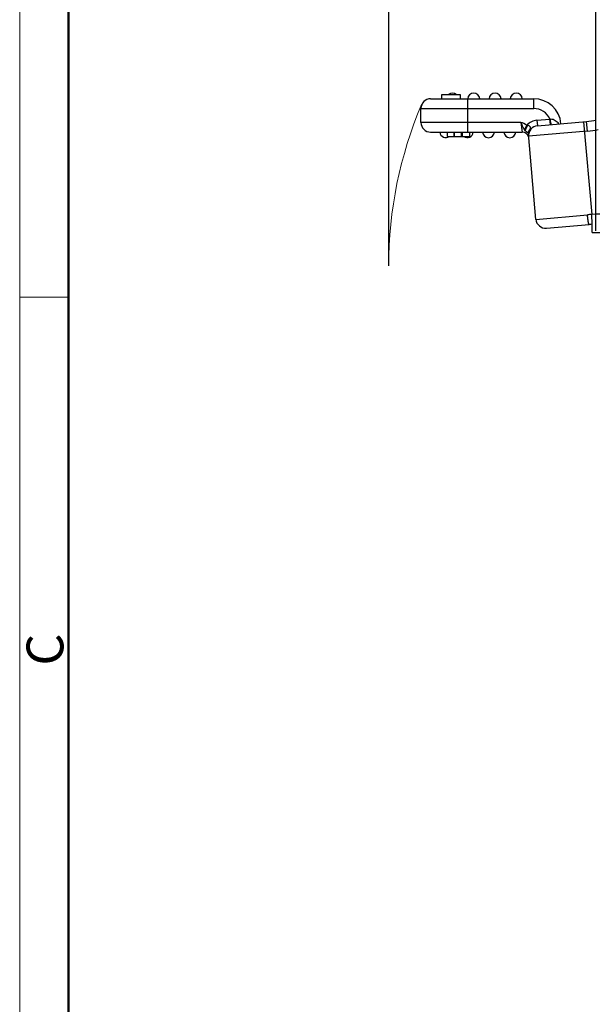
# Model space of a CAD drawing. Units: millimetres. Extents: x 1592 to 2037, y 610 to 925.
# Drawn here: x 1592 to 1654, y 764 to 870 of the extents above; entities that cross this region are included whole.
import ezdxf

# ---------------------------------------------------------------- set-up
doc = ezdxf.new("R2010")
doc.units = ezdxf.units.MM
doc.header["$LTSCALE"] = 65.395
doc.header["$PDMODE"] = 3
doc.header["$PDSIZE"] = 8
doc.linetypes.add('CENTER', pattern=[0.6, 0.375, -0.075, 0.075, -0.075])
doc.layers.get('0').update_dxf_attribs({"linetype": 'CONTINUOUS', "lineweight": 30})
doc.layers.get('Defpoints').update_dxf_attribs({"linetype": 'CONTINUOUS'})
doc.layers.add('Dim', color=3, linetype='CONTINUOUS', lineweight=15)
doc.layers.add('图框', color=7, linetype='CONTINUOUS', lineweight=20)
doc.styles.add('Romans字体', font='romans.shx', dxfattribs={"width": 0.75})
doc.dimstyles.new('01', dxfattribs={"dimtxt": 5, "dimasz": 4.5, "dimexe": 1.2, "dimexo": 0.2, "dimgap": 0.5, "dimtad": 1, "dimdec": 1, "dimdsep": 46, "dimtxsty": 'Romans字体', "dimcen": 0, "dimclrd": 1, "dimclre": 6, "dimclrt": 4, "dimazin": 2, "dimtfac": 1, "dimtdec": 1, "dimtofl": 0, "dimtmove": 0, "dimatfit": 3, "dimfxl": 1, "dimtolj": 1, "dimtzin": 0, "dimarcsym": 0})

# ---------------------------------------------------------------- blocks, each defined once
blk = doc.blocks.new('A4图框-NEW')
at = {"layer": '图框', "color": 1, "lineweight": 18}
blk.add_line((833.413, 690.535), (833.413, 480.535), dxfattribs=at)
at = {"layer": '图框', "lineweight": 50}
blk.add_line((836.913, 484.018), (836.913, 675.021), dxfattribs=at)
at = {"layer": '图框', "color": 6}
blk.add_line((836.913, 634.073), (833.413, 634.073), dxfattribs=at)
at = {"layer": '图框', "color": 6, "insert": (833.904, 607.554), "char_height": 2.652, "width": 2.55791, "attachment_point": 1, "rotation": 90, "style": 'Romans字体'}
blk.add_mtext('C', dxfattribs=at)
blk = doc.blocks.new('*D60')
at = {"layer": 'Defpoints', "color": 0}
for p in [(1631.65, 873.08), (1654.02, 847.2), (1631.65, 843.4)]:
    blk.add_point(p, dxfattribs=at)
at = {"layer": 'Dim', "color": 6, "linetype": 'CENTER', "lineweight": -2, "ltscale": 10}
for p, q in [((1631.65, 843.6), (1631.65, 874.28)), ((1654.02, 847.4), (1654.02, 874.28))]:
    blk.add_line(p, q, dxfattribs=at)
at = {"layer": 'Dim', "color": 1, "linetype": 'CENTER', "lineweight": -2, "ltscale": 10}
blk.add_line((1649.52, 873.08), (1636.15, 873.08), dxfattribs=at)
at = {"layer": 'Dim', "color": 1}
for points in [[(1636.15, 873.83), (1636.15, 872.33), (1631.65, 873.08)], [(1649.52, 872.33), (1649.52, 873.83), (1654.02, 873.08)]]:
    blk.add_solid(points, dxfattribs=at)
at = {"layer": 'Dim', "color": 4, "insert": (1642.83, 876.08), "char_height": 5, "attachment_point": 5, "style": 'Romans字体'}
blk.add_mtext('\\A1;22.4', dxfattribs=at)

msp = doc.modelspace()

# ---------------------------------------------------------------- linework, layer by layer
at = {"color": 7, "linetype": 'Continuous'}
for p, q in [((1637.37, 861.64), (1637.37, 862.09)), ((1637.37, 862.09), (1639.37, 862.09)), ((1639.37, 862.09), (1639.37, 861.64)), ((1636.17, 861.64), (1647.3, 861.64)), ((1640.17, 858.04), (1640.17, 861.64)), ((1647.3, 860.59), (1647.3, 861.64)), ((1635.12, 859.09), (1635.12, 860.59)), ((1635.12, 860.59), (1647.3, 860.59)), ((1645.91, 859.09), (1635.12, 859.09)), ((1645.91, 859.09), (1646.06, 858.04)), ((1647.65, 859.33), (1649.04, 859.45)), ((1647.65, 859.33), (1647.7, 858.73)), ((1647.7, 858.73), (1653, 859.19)), ((1649.1, 858.85), (1649.04, 859.45)), ((1652.68, 859.16), (1653.56, 849.15)), ((1653.09, 858.15), (1653, 859.19)), ((1636.17, 858.04), (1646.06, 858.04)), ((1637.94, 858.04), (1637.94, 857.56)), ((1638.67, 858.04), (1638.67, 857.56)), ((1638.75, 857.56), (1638.75, 858.04)), ((1639.47, 858.04), (1639.47, 857.56)), ((1639.57, 858.04), (1639.57, 857.56)), ((1640.39, 857.56), (1640.39, 858.04)), ((1646.57, 858.79), (1646.29, 858.32)), ((1646.36, 858.23), (1646.29, 858.32)), ((1646.57, 858.79), (1646.64, 858.77)), ((1647.53, 848.62), (1646.72, 857.86)), ((1653.09, 858.15), (1646.74, 857.59)), ((1646.87, 858.27), (1646.92, 858.38)), ((1637.94, 857.56), (1640.39, 857.56)), ((1647.53, 848.62), (1653.1, 849.11)), ((1653.62, 848.1), (1653.56, 849.15)), ((1648.67, 847.67), (1653.27, 848.07)), ((1653.62, 847.2), (1653.62, 848.1)), ((1653.62, 847.2), (1658.36, 847.2))]:
    msp.add_line(p, q, dxfattribs=at)
for centre, radius, start, end in [((1638.52, 861.59), 0.65, 50.3619, 129.4559), ((1640.82, 861.59), 0.65, 4.4117, 175.5883), ((1643.12, 861.59), 0.65, 4.4117, 175.5883), ((1645.42, 861.59), 0.65, 4.4117, 175.5883), ((1636.17, 860.59), 1.05, 90, 180), ((1647.3, 858.69), 2.95, 5, 90), ((1647.3, 858.69), 1.9, 23.4149, 90), ((1636.17, 859.09), 1.05, 180, 270), ((1647.79, 857.68), 1.65, 94.9998, 137.8561), ((1649.43, 864.68), 5.25, 265.8018, 266.5224), ((1652.11, 869.4), 10.25, 274.9637, 280.8905), ((1637.82, 858.09), 0.65, 184.4117, 305.2206), ((1640.12, 858.09), 0.65, 235.0226, 355.5883), ((1642.42, 858.09), 0.65, 184.4117, 355.5883), ((1644.72, 858.09), 0.65, 184.4117, 355.5883), ((1646.06, 857.34), 0.7, 15.5313, 89.9999), ((1647.79, 857.68), 1.05, 95, 185), ((1645.8, 858.86), 1.22, 336.8745, 337.9086), ((1652.11, 869.4), 11.3, 274.9667, 280.9496), ((1647.99, 857.7), 1.25, 180.0597, 184.9967), ((1648.58, 848.72), 1.05, 185, 275), ((1655.08, 826.42), 22.78, 93.844, 95.0017), ((1654.45, 835.16), 14.02, 87.4889, 93.6424), ((1654.54, 833.57), 14.55, 93.6063, 95.0029)]:
    msp.add_arc(centre, radius, start, end, dxfattribs=at)
for points, knots in [([(1646.29, 858.32), (1646.22, 858.44), (1646.08, 858.69), (1645.97, 858.96), (1645.91, 859.09)], [0, 0, 0, 0, 0.480237, 1, 1, 1, 1]), ([(1650, 858.93), (1649.95, 859), (1649.84, 859.12), (1649.63, 859.28), (1649.39, 859.4), (1649.2, 859.43), (1649.11, 859.44)], [0, 0, 0, 0, 0.233393, 0.478901, 0.73479, 1, 1, 1, 1]), ([(1649.16, 859.02), (1649.15, 859.05), (1649.13, 859.19), (1649.12, 859.33), (1649.11, 859.44)], [0, 0, 0, 0, 0.223805, 1, 1, 1, 1]), ([(1649.19, 858.86), (1649.19, 858.86), (1649.18, 858.88), (1649.18, 858.9), (1649.17, 858.96), (1649.16, 859), (1649.16, 859.02)], [0, 0, 0, 0, 0.065797, 0.248468, 0.562874, 1, 1, 1, 1]), ([(1646.64, 858.77), (1646.58, 858.67), (1646.48, 858.49), (1646.4, 858.31), (1646.36, 858.23)], [0, 0, 0, 0, 0.568669, 1, 1, 1, 1]), ([(1646.36, 858.23), (1646.41, 858.18), (1646.49, 858.1), (1646.61, 858), (1646.69, 857.93), (1646.72, 857.88), (1646.72, 857.86)], [0, 0, 0, 0, 0.371567, 0.680587, 0.873878, 1, 1, 1, 1]), ([(1646.84, 858.69), (1646.83, 858.7), (1646.76, 858.73), (1646.69, 858.76), (1646.64, 858.77)], [0, 0, 0, 0, 0.240027, 1, 1, 1, 1]), ([(1646.73, 858), (1646.74, 858.02), (1646.76, 858.12), (1646.82, 858.21), (1646.87, 858.27)], [0, 0, 0, 0, 0.244213, 1, 1, 1, 1]), ([(1646.87, 858.27), (1646.81, 858.13), (1646.75, 857.94), (1646.74, 857.75), (1646.74, 857.7)], [0, 0, 0, 0, 0.748078, 1, 1, 1, 1]), ([(1646.96, 858.52), (1646.96, 858.55), (1646.93, 858.63), (1646.87, 858.67), (1646.84, 858.69)], [0, 0, 0, 0, 0.467305, 1, 1, 1, 1]), ([(1653.27, 848.07), (1653.26, 848.07), (1653.25, 848.1), (1653.23, 848.15), (1653.21, 848.25), (1653.18, 848.38), (1653.16, 848.55), (1653.13, 848.79), (1653.11, 848.98), (1653.1, 849.11)], [0, 0, 0, 0, 0.021574, 0.076356, 0.169629, 0.298628, 0.457478, 0.635101, 1, 1, 1, 1])]:
    msp.add_open_spline(points, degree=3, knots=knots, dxfattribs=at)
for points in [[(1646.57, 858.79), (1646.36, 858.91), (1646.14, 859.01), (1645.91, 859.09)], [(1646.72, 857.86), (1646.72, 857.9), (1646.72, 857.95), (1646.73, 858)], [(1646.93, 858.41), (1646.94, 858.44), (1646.96, 858.48), (1646.96, 858.52)]]:
    msp.add_open_spline(points, degree=3, dxfattribs=at)
at = {"layer": 'Dim', "color": 1, "linetype": 'CENTER', "ltscale": 10}
msp.add_arc((1676.04, 843.6), 44.4, 156.9195, 179.9976, dxfattribs=at)

# ---------------------------------------------------------------- block references
at = {"layer": 'Dim', "xscale": 1.5, "yscale": 1.5, "zscale": 1.5}
msp.add_blockref('A4图框-NEW', (341.69, -110.88), dxfattribs=at)

# ---------------------------------------------------------------- dimensions: what is measured, and where the dimension line sits
at = {"layer": 'Dim', "color": 1, "linetype": 'CENTER', "ltscale": 10}
dim = msp.add_linear_dim(base=(1631.65, 873.08), p1=(1654.02, 847.2), p2=(1631.65, 843.4), dimstyle='01', dxfattribs=at)
dim.commit()
dim.dimension.update_dxf_attribs({"geometry": '*D60', "text_midpoint": (1642.83, 876.08)})

doc.saveas('drawing.dxf')
